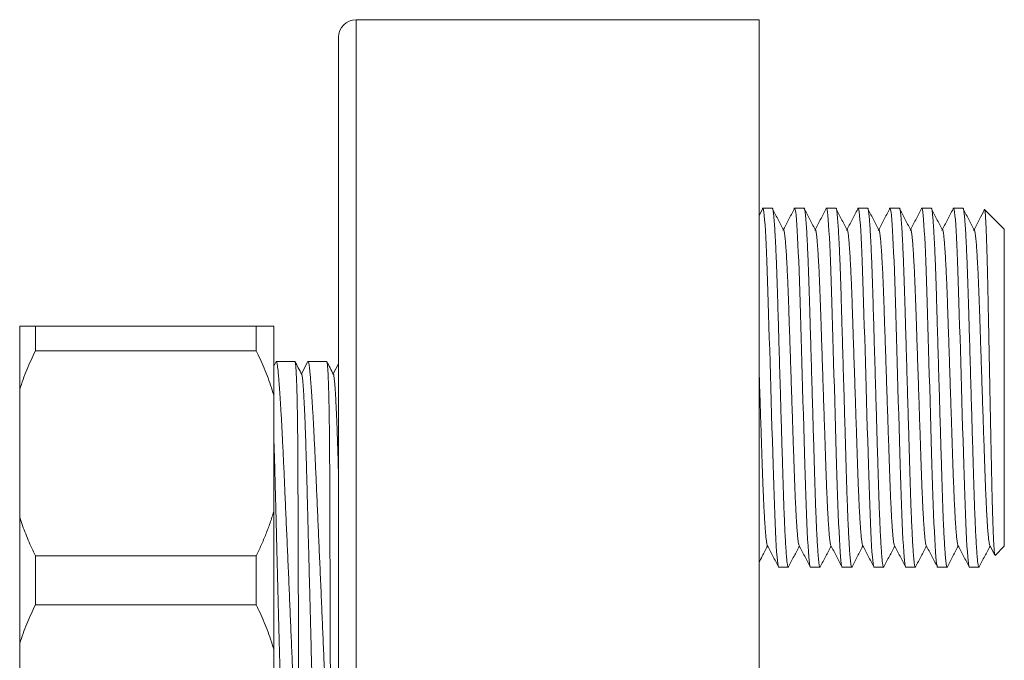
# Model space of a CAD drawing. Units: millimetres. Extents: x -220 to 521, y -243 to 472.
# Drawn here: x -100 to -44, y 153 to 190 of the extents above; entities that cross this region are included whole.
import ezdxf

# ---------------------------------------------------------------- set-up
doc = ezdxf.new("R2010")
doc.units = ezdxf.units.MM

msp = doc.modelspace()

# ---------------------------------------------------------------- linework, layer by layer
at = {"color": 7, "linetype": 'Continuous', "lineweight": 18}
for p, q in [((-57.868, 189.748), (-80.868, 189.748)), ((-80.868, 189.748), (-80.868, 157.748)), ((-57.868, 189.748), (-57.868, 157.748)), ((-81.868, 188.748), (-81.868, 157.748)), ((-57.678, 178.942), (-57.868, 178.579)), ((-57.11, 178.998), (-57.65, 178.998)), ((-55.296, 178.998), (-55.836, 178.998)), ((-53.482, 178.998), (-54.022, 178.998)), ((-51.668, 178.998), (-52.208, 178.998)), ((-49.854, 178.998), (-50.394, 178.998)), ((-48.04, 178.998), (-48.58, 178.998)), ((-46.226, 178.998), (-46.766, 178.998)), ((-43.868, 177.798), (-44.991, 178.921)), ((-43.868, 159.698), (-43.868, 177.798)), ((-100.068, 168.647), (-100.068, 172.248)), ((-99.168, 170.855), (-99.168, 172.248)), ((-99.168, 172.248), (-86.568, 172.248)), ((-86.568, 170.855), (-86.568, 172.248)), ((-85.568, 168.324), (-85.568, 172.248)), ((-86.568, 170.855), (-99.168, 170.855)), ((-85.43, 170.235), (-85.568, 169.97)), ((-84.364, 170.248), (-85.417, 170.248)), ((-83.616, 170.235), (-83.984, 169.528)), ((-82.55, 170.248), (-83.603, 170.248)), ((-81.868, 170.108), (-82.17, 169.528)), ((-100.068, 161.348), (-100.068, 168.647)), ((-85.568, 161.672), (-85.568, 168.324)), ((-100.068, 154.147), (-100.068, 161.348)), ((-85.568, 153.824), (-85.568, 161.672)), ((-44.697, 159.736), (-44.406, 159.177)), ((-44.394, 159.172), (-43.868, 159.698)), ((-99.168, 156.355), (-99.168, 159.14)), ((-99.168, 159.14), (-86.568, 159.14)), ((-86.568, 156.355), (-86.568, 159.14)), ((-56.743, 158.498), (-56.203, 158.498)), ((-54.929, 158.498), (-54.389, 158.498)), ((-53.115, 158.498), (-52.575, 158.498)), ((-51.301, 158.498), (-50.761, 158.498)), ((-49.487, 158.498), (-48.947, 158.498)), ((-47.673, 158.498), (-47.133, 158.498)), ((-45.859, 158.498), (-45.319, 158.498)), ((-81.868, 157.748), (-81.868, 126.748)), ((-80.868, 157.748), (-80.868, 125.748)), ((-57.868, 157.748), (-57.868, 125.748)), ((-86.568, 156.355), (-99.168, 156.355)), ((-100.068, 146.848), (-100.068, 154.147)), ((-85.568, 147.172), (-85.568, 153.824))]:
    msp.add_line(p, q, dxfattribs=at)
at = {"color": 7, "linetype": 'Continuous', "lineweight": 18, "flags": 128}
for points in [[(-57.678, 178.936), (-57.668, 178.975), (-57.65, 178.998), (-57.631, 178.972), (-57.611, 178.894), (-57.59, 178.761), (-57.569, 178.573), (-57.547, 178.329), (-57.525, 178.031), (-57.503, 177.7), (-57.482, 177.325), (-57.461, 176.908), (-57.44, 176.453), (-57.419, 175.962), (-57.398, 175.41), (-57.378, 174.829), (-57.358, 174.225), (-57.34, 173.603), (-57.32, 172.949), (-57.3, 172.263), (-57.28, 171.591), (-57.26, 170.899), (-57.239, 170.191), (-57.218, 169.472), (-57.196, 168.748), (-57.174, 167.98), (-57.151, 167.218), (-57.129, 166.47), (-57.108, 165.739), (-57.087, 165.033), (-57.067, 164.356), (-57.049, 163.748), (-57.031, 163.165), (-57.013, 162.599), (-56.994, 162.053), (-56.974, 161.533), (-56.952, 161.014), (-56.93, 160.535), (-56.907, 160.099), (-56.884, 159.711), (-56.862, 159.374), (-56.839, 159.091), (-56.819, 158.875), (-56.799, 158.708), (-56.779, 158.59), (-56.761, 158.52), (-56.743, 158.498), (-56.743, 158.498)], [(-55.864, 178.936), (-55.854, 178.975), (-55.836, 178.998), (-55.817, 178.972), (-55.797, 178.894), (-55.776, 178.761), (-55.755, 178.573), (-55.733, 178.329), (-55.711, 178.031), (-55.689, 177.7), (-55.668, 177.325), (-55.647, 176.908), (-55.626, 176.453), (-55.605, 175.962), (-55.584, 175.41), (-55.564, 174.829), (-55.544, 174.225), (-55.526, 173.603), (-55.506, 172.949), (-55.486, 172.263), (-55.466, 171.591), (-55.446, 170.899), (-55.425, 170.191), (-55.404, 169.472), (-55.382, 168.748), (-55.36, 167.98), (-55.337, 167.218), (-55.315, 166.47), (-55.294, 165.739), (-55.273, 165.033), (-55.253, 164.356), (-55.235, 163.748), (-55.217, 163.165), (-55.199, 162.599), (-55.18, 162.053), (-55.16, 161.533), (-55.138, 161.014), (-55.116, 160.535), (-55.093, 160.099), (-55.07, 159.711), (-55.048, 159.374), (-55.025, 159.091), (-55.005, 158.875), (-54.985, 158.708), (-54.965, 158.59), (-54.947, 158.52), (-54.929, 158.498), (-54.929, 158.498)], [(-54.05, 178.936), (-54.04, 178.975), (-54.022, 178.998), (-54.003, 178.972), (-53.983, 178.894), (-53.962, 178.761), (-53.941, 178.573), (-53.919, 178.329), (-53.897, 178.031), (-53.875, 177.7), (-53.854, 177.325), (-53.833, 176.908), (-53.812, 176.453), (-53.791, 175.962), (-53.77, 175.41), (-53.75, 174.829), (-53.73, 174.225), (-53.712, 173.603), (-53.692, 172.949), (-53.672, 172.263), (-53.652, 171.591), (-53.632, 170.899), (-53.611, 170.191), (-53.59, 169.472), (-53.568, 168.748), (-53.546, 167.98), (-53.523, 167.218), (-53.501, 166.47), (-53.48, 165.739), (-53.459, 165.033), (-53.439, 164.356), (-53.421, 163.748), (-53.403, 163.165), (-53.385, 162.599), (-53.366, 162.053), (-53.346, 161.533), (-53.324, 161.014), (-53.302, 160.535), (-53.279, 160.099), (-53.256, 159.711), (-53.234, 159.374), (-53.211, 159.091), (-53.191, 158.875), (-53.171, 158.708), (-53.151, 158.59), (-53.133, 158.52), (-53.115, 158.498), (-53.115, 158.498)], [(-52.236, 178.936), (-52.226, 178.975), (-52.208, 178.998), (-52.189, 178.972), (-52.169, 178.894), (-52.148, 178.761), (-52.127, 178.573), (-52.105, 178.329), (-52.083, 178.031), (-52.061, 177.7), (-52.04, 177.325), (-52.019, 176.908), (-51.998, 176.453), (-51.977, 175.962), (-51.956, 175.41), (-51.936, 174.829), (-51.916, 174.225), (-51.898, 173.603), (-51.878, 172.949), (-51.858, 172.263), (-51.838, 171.591), (-51.818, 170.899), (-51.797, 170.191), (-51.776, 169.472), (-51.754, 168.748), (-51.732, 167.98), (-51.709, 167.218), (-51.687, 166.47), (-51.666, 165.739), (-51.645, 165.033), (-51.625, 164.356), (-51.607, 163.748), (-51.589, 163.165), (-51.571, 162.599), (-51.552, 162.053), (-51.532, 161.533), (-51.51, 161.014), (-51.488, 160.535), (-51.465, 160.099), (-51.442, 159.711), (-51.42, 159.374), (-51.397, 159.091), (-51.377, 158.875), (-51.357, 158.708), (-51.337, 158.59), (-51.319, 158.52), (-51.301, 158.498), (-51.301, 158.498)], [(-50.422, 178.936), (-50.412, 178.975), (-50.394, 178.998), (-50.375, 178.972), (-50.355, 178.894), (-50.334, 178.761), (-50.313, 178.573), (-50.291, 178.329), (-50.269, 178.031), (-50.247, 177.7), (-50.226, 177.325), (-50.205, 176.908), (-50.184, 176.453), (-50.163, 175.962), (-50.142, 175.41), (-50.122, 174.829), (-50.102, 174.225), (-50.084, 173.603), (-50.064, 172.949), (-50.044, 172.263), (-50.024, 171.591), (-50.004, 170.899), (-49.983, 170.191), (-49.962, 169.472), (-49.94, 168.748), (-49.918, 167.98), (-49.895, 167.218), (-49.873, 166.47), (-49.852, 165.739), (-49.831, 165.033), (-49.811, 164.356), (-49.793, 163.748), (-49.775, 163.165), (-49.757, 162.599), (-49.738, 162.053), (-49.718, 161.533), (-49.696, 161.014), (-49.674, 160.535), (-49.651, 160.099), (-49.628, 159.711), (-49.606, 159.374), (-49.583, 159.091), (-49.563, 158.875), (-49.543, 158.708), (-49.523, 158.59), (-49.505, 158.52), (-49.487, 158.498), (-49.487, 158.498)], [(-48.608, 178.936), (-48.598, 178.975), (-48.58, 178.998), (-48.561, 178.972), (-48.541, 178.894), (-48.52, 178.761), (-48.499, 178.573), (-48.477, 178.329), (-48.455, 178.031), (-48.433, 177.7), (-48.412, 177.325), (-48.391, 176.908), (-48.37, 176.453), (-48.349, 175.962), (-48.328, 175.41), (-48.308, 174.829), (-48.288, 174.225), (-48.27, 173.603), (-48.25, 172.949), (-48.23, 172.263), (-48.21, 171.591), (-48.19, 170.899), (-48.169, 170.191), (-48.148, 169.472), (-48.126, 168.748), (-48.104, 167.98), (-48.081, 167.218), (-48.059, 166.47), (-48.038, 165.739), (-48.017, 165.033), (-47.997, 164.356), (-47.979, 163.748), (-47.961, 163.165), (-47.943, 162.599), (-47.924, 162.053), (-47.904, 161.533), (-47.882, 161.014), (-47.86, 160.535), (-47.837, 160.099), (-47.814, 159.711), (-47.792, 159.374), (-47.769, 159.091), (-47.749, 158.875), (-47.729, 158.708), (-47.709, 158.59), (-47.691, 158.52), (-47.673, 158.498), (-47.673, 158.498)], [(-46.794, 178.936), (-46.784, 178.975), (-46.766, 178.998), (-46.747, 178.972), (-46.727, 178.894), (-46.706, 178.761), (-46.685, 178.573), (-46.663, 178.329), (-46.641, 178.031), (-46.619, 177.7), (-46.598, 177.325), (-46.577, 176.908), (-46.556, 176.453), (-46.535, 175.962), (-46.514, 175.41), (-46.494, 174.829), (-46.474, 174.225), (-46.456, 173.603), (-46.436, 172.949), (-46.416, 172.263), (-46.396, 171.591), (-46.376, 170.899), (-46.355, 170.191), (-46.334, 169.472), (-46.312, 168.748), (-46.29, 167.98), (-46.267, 167.218), (-46.245, 166.47), (-46.224, 165.739), (-46.203, 165.033), (-46.183, 164.356), (-46.165, 163.748), (-46.147, 163.165), (-46.129, 162.599), (-46.11, 162.053), (-46.09, 161.533), (-46.068, 161.014), (-46.046, 160.535), (-46.023, 160.099), (-46, 159.711), (-45.978, 159.374), (-45.955, 159.091), (-45.935, 158.875), (-45.915, 158.708), (-45.895, 158.59), (-45.877, 158.52), (-45.859, 158.498), (-45.859, 158.498)]]:
    msp.add_lwpolyline(points, dxfattribs=at)
at = {"color": 7, "linetype": 'Continuous', "lineweight": 18}
msp.add_arc((-80.868, 188.748), 1, 90, 180, dxfattribs=at)
for points, knots in [([(-56.482, 177.769), (-56.588, 177.973), (-56.801, 178.38), (-57.013, 178.787), (-57.12, 178.991)], [0, 0, 0, 0, 0.499994, 1, 1, 1, 1]), ([(-56.189, 158.515), (-56.194, 158.507), (-56.204, 158.488), (-56.221, 158.516), (-56.241, 158.593), (-56.262, 158.726), (-56.283, 158.914), (-56.306, 159.158), (-56.328, 159.451), (-56.349, 159.788), (-56.371, 160.163), (-56.392, 160.58), (-56.413, 161.036), (-56.434, 161.535), (-56.455, 162.077), (-56.475, 162.658), (-56.494, 163.263), (-56.513, 163.891), (-56.532, 164.546), (-56.552, 165.219), (-56.572, 165.904), (-56.593, 166.597), (-56.614, 167.305), (-56.635, 168.024), (-56.657, 168.762), (-56.679, 169.516), (-56.701, 170.277), (-56.723, 171.026), (-56.745, 171.756), (-56.766, 172.462), (-56.785, 173.127), (-56.804, 173.75), (-56.821, 174.337), (-56.84, 174.904), (-56.859, 175.45), (-56.879, 175.981), (-56.901, 176.49), (-56.923, 176.969), (-56.946, 177.405), (-56.968, 177.793), (-56.991, 178.13), (-57.013, 178.408), (-57.034, 178.628), (-57.054, 178.796), (-57.073, 178.913), (-57.092, 178.985), (-57.104, 178.993), (-57.11, 178.998)], [0, 0, 0, 0, 0.015853, 0.037979, 0.060471, 0.083279, 0.106348, 0.12962, 0.153031, 0.175176, 0.197332, 0.219444, 0.241459, 0.263321, 0.286286, 0.308965, 0.331306, 0.353336, 0.375624, 0.398258, 0.419869, 0.441693, 0.463679, 0.485775, 0.507927, 0.531419, 0.554845, 0.578141, 0.601243, 0.624092, 0.646632, 0.667556, 0.68835, 0.709463, 0.730872, 0.752532, 0.775724, 0.799084, 0.822546, 0.846047, 0.869519, 0.892897, 0.914796, 0.936503, 0.957969, 0.979148, 1, 1, 1, 1]), ([(-55.864, 178.942), (-55.97, 178.739), (-56.183, 178.332), (-56.395, 177.925), (-56.502, 177.722)], [0, 0, 0, 0, 0.500008, 1, 1, 1, 1]), ([(-54.668, 177.769), (-54.774, 177.973), (-54.987, 178.38), (-55.199, 178.787), (-55.306, 178.991)], [0, 0, 0, 0, 0.499994, 1, 1, 1, 1]), ([(-54.375, 158.515), (-54.38, 158.507), (-54.39, 158.488), (-54.407, 158.516), (-54.427, 158.593), (-54.448, 158.726), (-54.469, 158.914), (-54.492, 159.158), (-54.514, 159.451), (-54.535, 159.788), (-54.557, 160.163), (-54.578, 160.58), (-54.599, 161.036), (-54.62, 161.535), (-54.641, 162.077), (-54.661, 162.658), (-54.68, 163.263), (-54.699, 163.891), (-54.718, 164.546), (-54.738, 165.219), (-54.758, 165.904), (-54.779, 166.597), (-54.8, 167.305), (-54.821, 168.024), (-54.843, 168.762), (-54.865, 169.516), (-54.887, 170.277), (-54.909, 171.026), (-54.931, 171.756), (-54.952, 172.462), (-54.971, 173.127), (-54.99, 173.75), (-55.007, 174.337), (-55.026, 174.904), (-55.045, 175.45), (-55.065, 175.981), (-55.087, 176.49), (-55.109, 176.969), (-55.132, 177.405), (-55.154, 177.793), (-55.177, 178.13), (-55.199, 178.408), (-55.22, 178.628), (-55.24, 178.796), (-55.259, 178.913), (-55.278, 178.985), (-55.29, 178.993), (-55.296, 178.998)], [0, 0, 0, 0, 0.015853, 0.037979, 0.060471, 0.083279, 0.106348, 0.12962, 0.153031, 0.175176, 0.197332, 0.219444, 0.241459, 0.263321, 0.286286, 0.308965, 0.331306, 0.353336, 0.375624, 0.398258, 0.419869, 0.441693, 0.463679, 0.485775, 0.507927, 0.531419, 0.554845, 0.578141, 0.601243, 0.624092, 0.646632, 0.667556, 0.68835, 0.709463, 0.730872, 0.752532, 0.775724, 0.799084, 0.822546, 0.846047, 0.869519, 0.892897, 0.914796, 0.936503, 0.957969, 0.979148, 1, 1, 1, 1]), ([(-54.05, 178.942), (-54.156, 178.739), (-54.369, 178.332), (-54.581, 177.925), (-54.688, 177.722)], [0, 0, 0, 0, 0.500008, 1, 1, 1, 1]), ([(-52.854, 177.769), (-52.96, 177.973), (-53.173, 178.38), (-53.385, 178.787), (-53.492, 178.991)], [0, 0, 0, 0, 0.499994, 1, 1, 1, 1]), ([(-52.561, 158.515), (-52.566, 158.507), (-52.576, 158.488), (-52.593, 158.516), (-52.613, 158.593), (-52.634, 158.726), (-52.655, 158.914), (-52.678, 159.158), (-52.7, 159.451), (-52.721, 159.788), (-52.743, 160.163), (-52.764, 160.58), (-52.785, 161.036), (-52.806, 161.535), (-52.827, 162.077), (-52.847, 162.658), (-52.866, 163.263), (-52.885, 163.891), (-52.904, 164.546), (-52.924, 165.219), (-52.944, 165.904), (-52.965, 166.597), (-52.986, 167.305), (-53.007, 168.024), (-53.029, 168.762), (-53.051, 169.516), (-53.073, 170.277), (-53.095, 171.026), (-53.117, 171.756), (-53.138, 172.462), (-53.157, 173.127), (-53.176, 173.75), (-53.193, 174.337), (-53.212, 174.904), (-53.231, 175.45), (-53.251, 175.981), (-53.273, 176.49), (-53.295, 176.969), (-53.318, 177.405), (-53.34, 177.793), (-53.363, 178.13), (-53.385, 178.408), (-53.406, 178.628), (-53.426, 178.796), (-53.445, 178.913), (-53.464, 178.985), (-53.476, 178.993), (-53.482, 178.998)], [0, 0, 0, 0, 0.015853, 0.037979, 0.060471, 0.083279, 0.106348, 0.12962, 0.153031, 0.175176, 0.197332, 0.219444, 0.241459, 0.263321, 0.286286, 0.308965, 0.331306, 0.353336, 0.375624, 0.398258, 0.419869, 0.441693, 0.463679, 0.485775, 0.507927, 0.531419, 0.554845, 0.578141, 0.601243, 0.624092, 0.646632, 0.667556, 0.68835, 0.709463, 0.730872, 0.752532, 0.775724, 0.799084, 0.822546, 0.846047, 0.869519, 0.892897, 0.914796, 0.936503, 0.957969, 0.979148, 1, 1, 1, 1]), ([(-52.236, 178.942), (-52.342, 178.739), (-52.555, 178.332), (-52.767, 177.925), (-52.874, 177.722)], [0, 0, 0, 0, 0.500008, 1, 1, 1, 1]), ([(-51.04, 177.769), (-51.146, 177.973), (-51.359, 178.38), (-51.571, 178.787), (-51.678, 178.991)], [0, 0, 0, 0, 0.499994, 1, 1, 1, 1]), ([(-50.747, 158.515), (-50.752, 158.507), (-50.762, 158.488), (-50.779, 158.516), (-50.799, 158.593), (-50.82, 158.726), (-50.841, 158.914), (-50.864, 159.158), (-50.886, 159.451), (-50.907, 159.788), (-50.929, 160.163), (-50.95, 160.58), (-50.971, 161.036), (-50.992, 161.535), (-51.013, 162.077), (-51.033, 162.658), (-51.052, 163.263), (-51.071, 163.891), (-51.09, 164.546), (-51.11, 165.219), (-51.13, 165.904), (-51.151, 166.597), (-51.172, 167.305), (-51.193, 168.024), (-51.215, 168.762), (-51.237, 169.516), (-51.259, 170.277), (-51.281, 171.026), (-51.303, 171.756), (-51.324, 172.462), (-51.343, 173.127), (-51.362, 173.75), (-51.379, 174.337), (-51.398, 174.904), (-51.417, 175.45), (-51.437, 175.981), (-51.459, 176.49), (-51.481, 176.969), (-51.504, 177.405), (-51.526, 177.793), (-51.549, 178.13), (-51.571, 178.408), (-51.592, 178.628), (-51.612, 178.796), (-51.631, 178.913), (-51.65, 178.985), (-51.662, 178.993), (-51.668, 178.998)], [0, 0, 0, 0, 0.015853, 0.037979, 0.060471, 0.083279, 0.106348, 0.12962, 0.153031, 0.175176, 0.197332, 0.219444, 0.241459, 0.263321, 0.286286, 0.308965, 0.331306, 0.353336, 0.375624, 0.398258, 0.419869, 0.441693, 0.463679, 0.485775, 0.507927, 0.531419, 0.554845, 0.578141, 0.601243, 0.624092, 0.646632, 0.667556, 0.68835, 0.709463, 0.730872, 0.752532, 0.775724, 0.799084, 0.822546, 0.846047, 0.869519, 0.892897, 0.914796, 0.936503, 0.957969, 0.979148, 1, 1, 1, 1]), ([(-50.422, 178.942), (-50.528, 178.739), (-50.741, 178.332), (-50.953, 177.925), (-51.06, 177.722)], [0, 0, 0, 0, 0.500008, 1, 1, 1, 1]), ([(-49.226, 177.769), (-49.332, 177.973), (-49.545, 178.38), (-49.757, 178.787), (-49.864, 178.991)], [0, 0, 0, 0, 0.499994, 1, 1, 1, 1]), ([(-48.933, 158.515), (-48.938, 158.507), (-48.948, 158.488), (-48.965, 158.516), (-48.985, 158.593), (-49.006, 158.726), (-49.027, 158.914), (-49.05, 159.158), (-49.072, 159.451), (-49.093, 159.788), (-49.115, 160.163), (-49.136, 160.58), (-49.157, 161.036), (-49.178, 161.535), (-49.199, 162.077), (-49.219, 162.658), (-49.238, 163.263), (-49.257, 163.891), (-49.276, 164.546), (-49.296, 165.219), (-49.316, 165.904), (-49.337, 166.597), (-49.358, 167.305), (-49.379, 168.024), (-49.401, 168.762), (-49.423, 169.516), (-49.445, 170.277), (-49.467, 171.026), (-49.489, 171.756), (-49.51, 172.462), (-49.529, 173.127), (-49.548, 173.75), (-49.565, 174.337), (-49.584, 174.904), (-49.603, 175.45), (-49.623, 175.981), (-49.645, 176.49), (-49.667, 176.969), (-49.69, 177.405), (-49.712, 177.793), (-49.735, 178.13), (-49.757, 178.408), (-49.778, 178.628), (-49.798, 178.796), (-49.817, 178.913), (-49.836, 178.985), (-49.848, 178.993), (-49.854, 178.998)], [0, 0, 0, 0, 0.015853, 0.037979, 0.060471, 0.083279, 0.106348, 0.12962, 0.153031, 0.175176, 0.197332, 0.219444, 0.241459, 0.263321, 0.286286, 0.308965, 0.331306, 0.353336, 0.375624, 0.398258, 0.419869, 0.441693, 0.463679, 0.485775, 0.507927, 0.531419, 0.554845, 0.578141, 0.601243, 0.624092, 0.646632, 0.667556, 0.68835, 0.709463, 0.730872, 0.752532, 0.775724, 0.799084, 0.822546, 0.846047, 0.869519, 0.892897, 0.914796, 0.936503, 0.957969, 0.979148, 1, 1, 1, 1]), ([(-48.608, 178.942), (-48.714, 178.739), (-48.927, 178.332), (-49.139, 177.925), (-49.246, 177.722)], [0, 0, 0, 0, 0.500008, 1, 1, 1, 1]), ([(-47.412, 177.769), (-47.518, 177.973), (-47.731, 178.38), (-47.943, 178.787), (-48.05, 178.991)], [0, 0, 0, 0, 0.499994, 1, 1, 1, 1]), ([(-47.119, 158.515), (-47.124, 158.507), (-47.134, 158.488), (-47.151, 158.516), (-47.171, 158.593), (-47.192, 158.726), (-47.213, 158.914), (-47.236, 159.158), (-47.258, 159.451), (-47.279, 159.788), (-47.301, 160.163), (-47.322, 160.58), (-47.343, 161.036), (-47.364, 161.535), (-47.385, 162.077), (-47.405, 162.658), (-47.424, 163.263), (-47.443, 163.891), (-47.462, 164.546), (-47.482, 165.219), (-47.502, 165.904), (-47.523, 166.597), (-47.544, 167.305), (-47.565, 168.024), (-47.587, 168.762), (-47.609, 169.516), (-47.631, 170.277), (-47.653, 171.026), (-47.675, 171.756), (-47.696, 172.462), (-47.715, 173.127), (-47.734, 173.75), (-47.751, 174.337), (-47.77, 174.904), (-47.789, 175.45), (-47.809, 175.981), (-47.831, 176.49), (-47.853, 176.969), (-47.876, 177.405), (-47.898, 177.793), (-47.921, 178.13), (-47.943, 178.408), (-47.964, 178.628), (-47.984, 178.796), (-48.003, 178.913), (-48.022, 178.985), (-48.034, 178.993), (-48.04, 178.998)], [0, 0, 0, 0, 0.015853, 0.037979, 0.060471, 0.083279, 0.106348, 0.12962, 0.153031, 0.175176, 0.197332, 0.219444, 0.241459, 0.263321, 0.286286, 0.308965, 0.331306, 0.353336, 0.375624, 0.398258, 0.419869, 0.441693, 0.463679, 0.485775, 0.507927, 0.531419, 0.554845, 0.578141, 0.601243, 0.624092, 0.646632, 0.667556, 0.68835, 0.709463, 0.730872, 0.752532, 0.775724, 0.799084, 0.822546, 0.846047, 0.869519, 0.892897, 0.914796, 0.936503, 0.957969, 0.979148, 1, 1, 1, 1]), ([(-46.794, 178.942), (-46.9, 178.739), (-47.113, 178.332), (-47.325, 177.925), (-47.432, 177.722)], [0, 0, 0, 0, 0.500008, 1, 1, 1, 1]), ([(-45.598, 177.769), (-45.704, 177.973), (-45.917, 178.38), (-46.129, 178.787), (-46.236, 178.991)], [0, 0, 0, 0, 0.499994, 1, 1, 1, 1]), ([(-45.305, 158.515), (-45.31, 158.507), (-45.32, 158.488), (-45.337, 158.516), (-45.357, 158.593), (-45.378, 158.726), (-45.399, 158.914), (-45.422, 159.158), (-45.444, 159.451), (-45.465, 159.788), (-45.487, 160.163), (-45.508, 160.58), (-45.529, 161.036), (-45.55, 161.535), (-45.571, 162.077), (-45.591, 162.658), (-45.61, 163.263), (-45.629, 163.891), (-45.648, 164.546), (-45.668, 165.219), (-45.688, 165.904), (-45.709, 166.597), (-45.73, 167.305), (-45.751, 168.024), (-45.773, 168.762), (-45.795, 169.516), (-45.817, 170.277), (-45.839, 171.026), (-45.861, 171.756), (-45.882, 172.462), (-45.901, 173.127), (-45.92, 173.75), (-45.937, 174.337), (-45.956, 174.904), (-45.975, 175.45), (-45.995, 175.981), (-46.017, 176.49), (-46.039, 176.969), (-46.062, 177.405), (-46.084, 177.793), (-46.107, 178.13), (-46.129, 178.408), (-46.15, 178.628), (-46.17, 178.796), (-46.189, 178.913), (-46.208, 178.985), (-46.22, 178.993), (-46.226, 178.998)], [0, 0, 0, 0, 0.015853, 0.037979, 0.060471, 0.083279, 0.106348, 0.12962, 0.153031, 0.175176, 0.197332, 0.219444, 0.241459, 0.263321, 0.286286, 0.308965, 0.331306, 0.353336, 0.375624, 0.398258, 0.419869, 0.441693, 0.463679, 0.485775, 0.507927, 0.531419, 0.554845, 0.578141, 0.601243, 0.624092, 0.646632, 0.667556, 0.68835, 0.709463, 0.730872, 0.752532, 0.775724, 0.799084, 0.822546, 0.846047, 0.869519, 0.892897, 0.914796, 0.936503, 0.957969, 0.979148, 1, 1, 1, 1]), ([(-45.011, 178.884), (-45.107, 178.7), (-45.309, 178.312), (-45.511, 177.925), (-45.618, 177.722)], [0, 0, 0, 0, 0.474777, 1, 1, 1, 1]), ([(-44.404, 159.178), (-44.405, 159.178), (-44.409, 159.182), (-44.417, 159.216), (-44.427, 159.283), (-44.437, 159.383), (-44.448, 159.514), (-44.459, 159.672), (-44.47, 159.856), (-44.481, 160.068), (-44.492, 160.31), (-44.503, 160.585), (-44.515, 160.886), (-44.526, 161.209), (-44.537, 161.549), (-44.547, 161.912), (-44.558, 162.302), (-44.568, 162.721), (-44.579, 163.159), (-44.589, 163.609), (-44.598, 164.067), (-44.608, 164.539), (-44.618, 165.032), (-44.628, 165.546), (-44.639, 166.073), (-44.65, 166.603), (-44.661, 167.134), (-44.672, 167.671), (-44.683, 168.22), (-44.694, 168.782), (-44.705, 169.344), (-44.716, 169.897), (-44.727, 170.439), (-44.738, 170.977), (-44.749, 171.517), (-44.759, 172.058), (-44.77, 172.588), (-44.78, 173.099), (-44.79, 173.588), (-44.799, 174.063), (-44.809, 174.53), (-44.819, 174.988), (-44.83, 175.427), (-44.841, 175.841), (-44.851, 176.229), (-44.862, 176.595), (-44.873, 176.942), (-44.884, 177.269), (-44.896, 177.57), (-44.907, 177.84), (-44.918, 178.078), (-44.929, 178.288), (-44.939, 178.472), (-44.95, 178.628), (-44.96, 178.744), (-44.969, 178.825), (-44.978, 178.879), (-44.985, 178.913), (-44.993, 178.926), (-45.001, 178.918), (-45.007, 178.904), (-45.01, 178.885), (-45.01, 178.883)], [0, 0, 0, 0, 0.003902, 0.020469, 0.037086, 0.054473, 0.071917, 0.088787, 0.105708, 0.122577, 0.139498, 0.157228, 0.175017, 0.191933, 0.2089, 0.225815, 0.242782, 0.260564, 0.278407, 0.295322, 0.312289, 0.329204, 0.346169, 0.363928, 0.381745, 0.398918, 0.416142, 0.433314, 0.450539, 0.468581, 0.486685, 0.503947, 0.521263, 0.538526, 0.555841, 0.573989, 0.592198, 0.60946, 0.626776, 0.644039, 0.661352, 0.679483, 0.697673, 0.715149, 0.732677, 0.750311, 0.76768, 0.786037, 0.804454, 0.822064, 0.839728, 0.857502, 0.875003, 0.893515, 0.912091, 0.926394, 0.940727, 0.95503, 0.969363, 0.983666, 0.997997, 1, 1, 1, 1]), ([(-55.581, 159.74), (-55.582, 159.741), (-55.59, 159.749), (-55.604, 159.808), (-55.625, 159.922), (-55.647, 160.088), (-55.669, 160.303), (-55.691, 160.561), (-55.712, 160.857), (-55.734, 161.188), (-55.755, 161.555), (-55.776, 161.956), (-55.797, 162.396), (-55.818, 162.874), (-55.838, 163.385), (-55.857, 163.917), (-55.876, 164.471), (-55.895, 165.048), (-55.915, 165.64), (-55.935, 166.244), (-55.956, 166.854), (-55.977, 167.477), (-55.998, 168.11), (-56.02, 168.761), (-56.042, 169.424), (-56.064, 170.095), (-56.086, 170.754), (-56.108, 171.397), (-56.129, 172.019), (-56.148, 172.604), (-56.167, 173.153), (-56.184, 173.67), (-56.203, 174.169), (-56.222, 174.65), (-56.242, 175.117), (-56.264, 175.565), (-56.286, 175.988), (-56.309, 176.372), (-56.331, 176.713), (-56.354, 177.01), (-56.376, 177.254), (-56.397, 177.449), (-56.417, 177.596), (-56.436, 177.7), (-56.455, 177.76), (-56.47, 177.781), (-56.479, 177.769), (-56.482, 177.764)], [0, 0, 0, 0, 0.004309, 0.027328, 0.05067, 0.07428, 0.098097, 0.122057, 0.144721, 0.167396, 0.190027, 0.212557, 0.234932, 0.258435, 0.281645, 0.304509, 0.327055, 0.349865, 0.373029, 0.395146, 0.417481, 0.439983, 0.462597, 0.485268, 0.509311, 0.533286, 0.557128, 0.580771, 0.604155, 0.627223, 0.648638, 0.669918, 0.691526, 0.713436, 0.735604, 0.759339, 0.783246, 0.807259, 0.83131, 0.855332, 0.879258, 0.90167, 0.923886, 0.945855, 0.967531, 0.98887, 1, 1, 1, 1]), ([(-53.767, 159.74), (-53.768, 159.741), (-53.776, 159.749), (-53.79, 159.808), (-53.811, 159.922), (-53.833, 160.088), (-53.855, 160.303), (-53.877, 160.561), (-53.898, 160.857), (-53.92, 161.188), (-53.941, 161.555), (-53.962, 161.956), (-53.983, 162.396), (-54.004, 162.874), (-54.024, 163.385), (-54.043, 163.917), (-54.062, 164.471), (-54.081, 165.048), (-54.101, 165.64), (-54.121, 166.244), (-54.142, 166.854), (-54.163, 167.477), (-54.184, 168.11), (-54.206, 168.761), (-54.228, 169.424), (-54.25, 170.095), (-54.272, 170.754), (-54.294, 171.397), (-54.315, 172.019), (-54.334, 172.604), (-54.353, 173.153), (-54.37, 173.67), (-54.389, 174.169), (-54.408, 174.65), (-54.428, 175.117), (-54.45, 175.565), (-54.472, 175.988), (-54.495, 176.372), (-54.517, 176.713), (-54.54, 177.01), (-54.562, 177.254), (-54.583, 177.449), (-54.603, 177.596), (-54.622, 177.7), (-54.641, 177.76), (-54.656, 177.781), (-54.665, 177.769), (-54.668, 177.764)], [0, 0, 0, 0, 0.004309, 0.027328, 0.05067, 0.07428, 0.098097, 0.122057, 0.144721, 0.167396, 0.190027, 0.212557, 0.234932, 0.258435, 0.281645, 0.304509, 0.327055, 0.349865, 0.373029, 0.395146, 0.417481, 0.439983, 0.462597, 0.485268, 0.509311, 0.533286, 0.557128, 0.580771, 0.604155, 0.627223, 0.648638, 0.669918, 0.691526, 0.713436, 0.735604, 0.759339, 0.783246, 0.807259, 0.83131, 0.855332, 0.879258, 0.90167, 0.923886, 0.945855, 0.967531, 0.98887, 1, 1, 1, 1]), ([(-51.953, 159.74), (-51.954, 159.741), (-51.962, 159.749), (-51.976, 159.808), (-51.997, 159.922), (-52.019, 160.088), (-52.041, 160.303), (-52.063, 160.561), (-52.084, 160.857), (-52.106, 161.188), (-52.127, 161.555), (-52.148, 161.956), (-52.169, 162.396), (-52.19, 162.874), (-52.21, 163.385), (-52.229, 163.917), (-52.248, 164.471), (-52.267, 165.048), (-52.287, 165.64), (-52.307, 166.244), (-52.328, 166.854), (-52.349, 167.477), (-52.37, 168.11), (-52.392, 168.761), (-52.414, 169.424), (-52.436, 170.095), (-52.458, 170.754), (-52.48, 171.397), (-52.501, 172.019), (-52.52, 172.604), (-52.539, 173.153), (-52.556, 173.67), (-52.575, 174.169), (-52.594, 174.65), (-52.614, 175.117), (-52.636, 175.565), (-52.658, 175.988), (-52.681, 176.372), (-52.703, 176.713), (-52.726, 177.01), (-52.748, 177.254), (-52.769, 177.449), (-52.789, 177.596), (-52.808, 177.7), (-52.827, 177.76), (-52.842, 177.781), (-52.851, 177.769), (-52.854, 177.764)], [0, 0, 0, 0, 0.004309, 0.027328, 0.05067, 0.07428, 0.098097, 0.122057, 0.144721, 0.167396, 0.190027, 0.212557, 0.234932, 0.258435, 0.281645, 0.304509, 0.327055, 0.349865, 0.373029, 0.395146, 0.417481, 0.439983, 0.462597, 0.485268, 0.509311, 0.533286, 0.557128, 0.580771, 0.604155, 0.627223, 0.648638, 0.669918, 0.691526, 0.713436, 0.735604, 0.759339, 0.783246, 0.807259, 0.83131, 0.855332, 0.879258, 0.90167, 0.923886, 0.945855, 0.967531, 0.98887, 1, 1, 1, 1]), ([(-50.139, 159.74), (-50.14, 159.741), (-50.148, 159.749), (-50.162, 159.808), (-50.183, 159.922), (-50.205, 160.088), (-50.227, 160.303), (-50.249, 160.561), (-50.27, 160.857), (-50.292, 161.188), (-50.313, 161.555), (-50.334, 161.956), (-50.355, 162.396), (-50.376, 162.874), (-50.396, 163.385), (-50.415, 163.917), (-50.434, 164.471), (-50.453, 165.048), (-50.473, 165.64), (-50.493, 166.244), (-50.514, 166.854), (-50.535, 167.477), (-50.556, 168.11), (-50.578, 168.761), (-50.6, 169.424), (-50.622, 170.095), (-50.644, 170.754), (-50.666, 171.397), (-50.687, 172.019), (-50.706, 172.604), (-50.725, 173.153), (-50.742, 173.67), (-50.761, 174.169), (-50.78, 174.65), (-50.8, 175.117), (-50.822, 175.565), (-50.844, 175.988), (-50.867, 176.372), (-50.889, 176.713), (-50.912, 177.01), (-50.934, 177.254), (-50.955, 177.449), (-50.975, 177.596), (-50.994, 177.7), (-51.013, 177.76), (-51.028, 177.781), (-51.037, 177.769), (-51.04, 177.764)], [0, 0, 0, 0, 0.004309, 0.027328, 0.05067, 0.07428, 0.098097, 0.122057, 0.144721, 0.167396, 0.190027, 0.212557, 0.234932, 0.258435, 0.281645, 0.304509, 0.327055, 0.349865, 0.373029, 0.395146, 0.417481, 0.439983, 0.462597, 0.485268, 0.509311, 0.533286, 0.557128, 0.580771, 0.604155, 0.627223, 0.648638, 0.669918, 0.691526, 0.713436, 0.735604, 0.759339, 0.783246, 0.807259, 0.83131, 0.855332, 0.879258, 0.90167, 0.923886, 0.945855, 0.967531, 0.98887, 1, 1, 1, 1]), ([(-48.325, 159.74), (-48.326, 159.741), (-48.334, 159.749), (-48.348, 159.808), (-48.369, 159.922), (-48.391, 160.088), (-48.413, 160.303), (-48.435, 160.561), (-48.456, 160.857), (-48.478, 161.188), (-48.499, 161.555), (-48.52, 161.956), (-48.541, 162.396), (-48.562, 162.874), (-48.582, 163.385), (-48.601, 163.917), (-48.62, 164.471), (-48.639, 165.048), (-48.659, 165.64), (-48.679, 166.244), (-48.7, 166.854), (-48.721, 167.477), (-48.742, 168.11), (-48.764, 168.761), (-48.786, 169.424), (-48.808, 170.095), (-48.83, 170.754), (-48.852, 171.397), (-48.873, 172.019), (-48.892, 172.604), (-48.911, 173.153), (-48.928, 173.67), (-48.947, 174.169), (-48.966, 174.65), (-48.986, 175.117), (-49.008, 175.565), (-49.03, 175.988), (-49.053, 176.372), (-49.075, 176.713), (-49.098, 177.01), (-49.12, 177.254), (-49.141, 177.449), (-49.161, 177.596), (-49.18, 177.7), (-49.199, 177.76), (-49.214, 177.781), (-49.223, 177.769), (-49.226, 177.764)], [0, 0, 0, 0, 0.004309, 0.027328, 0.05067, 0.07428, 0.098097, 0.122057, 0.144721, 0.167396, 0.190027, 0.212557, 0.234932, 0.258435, 0.281645, 0.304509, 0.327055, 0.349865, 0.373029, 0.395146, 0.417481, 0.439983, 0.462597, 0.485268, 0.509311, 0.533286, 0.557128, 0.580771, 0.604155, 0.627223, 0.648638, 0.669918, 0.691526, 0.713436, 0.735604, 0.759339, 0.783246, 0.807259, 0.83131, 0.855332, 0.879258, 0.90167, 0.923886, 0.945855, 0.967531, 0.98887, 1, 1, 1, 1]), ([(-46.511, 159.74), (-46.512, 159.741), (-46.52, 159.749), (-46.534, 159.808), (-46.555, 159.922), (-46.577, 160.088), (-46.599, 160.303), (-46.621, 160.561), (-46.642, 160.857), (-46.664, 161.188), (-46.685, 161.555), (-46.706, 161.956), (-46.727, 162.396), (-46.748, 162.874), (-46.768, 163.385), (-46.787, 163.917), (-46.806, 164.471), (-46.825, 165.048), (-46.845, 165.64), (-46.865, 166.244), (-46.886, 166.854), (-46.907, 167.477), (-46.928, 168.11), (-46.95, 168.761), (-46.972, 169.424), (-46.994, 170.095), (-47.016, 170.754), (-47.038, 171.397), (-47.059, 172.019), (-47.078, 172.604), (-47.097, 173.153), (-47.114, 173.67), (-47.133, 174.169), (-47.152, 174.65), (-47.172, 175.117), (-47.194, 175.565), (-47.216, 175.988), (-47.239, 176.372), (-47.261, 176.713), (-47.284, 177.01), (-47.306, 177.254), (-47.327, 177.449), (-47.347, 177.596), (-47.366, 177.7), (-47.385, 177.76), (-47.4, 177.781), (-47.409, 177.769), (-47.412, 177.764)], [0, 0, 0, 0, 0.004309, 0.027328, 0.05067, 0.07428, 0.098097, 0.122057, 0.144721, 0.167396, 0.190027, 0.212557, 0.234932, 0.258435, 0.281645, 0.304509, 0.327055, 0.349865, 0.373029, 0.395146, 0.417481, 0.439983, 0.462597, 0.485268, 0.509311, 0.533286, 0.557128, 0.580771, 0.604155, 0.627223, 0.648638, 0.669918, 0.691526, 0.713436, 0.735604, 0.759339, 0.783246, 0.807259, 0.83131, 0.855332, 0.879258, 0.90167, 0.923886, 0.945855, 0.967531, 0.98887, 1, 1, 1, 1]), ([(-44.697, 159.74), (-44.698, 159.741), (-44.706, 159.749), (-44.72, 159.808), (-44.741, 159.922), (-44.763, 160.088), (-44.785, 160.303), (-44.807, 160.561), (-44.828, 160.857), (-44.85, 161.188), (-44.871, 161.555), (-44.892, 161.956), (-44.913, 162.396), (-44.934, 162.874), (-44.954, 163.385), (-44.973, 163.917), (-44.992, 164.471), (-45.011, 165.048), (-45.031, 165.64), (-45.051, 166.244), (-45.072, 166.854), (-45.093, 167.477), (-45.114, 168.11), (-45.136, 168.761), (-45.158, 169.424), (-45.18, 170.095), (-45.202, 170.754), (-45.224, 171.397), (-45.245, 172.019), (-45.264, 172.604), (-45.283, 173.153), (-45.3, 173.67), (-45.319, 174.169), (-45.338, 174.65), (-45.358, 175.117), (-45.38, 175.565), (-45.402, 175.988), (-45.425, 176.372), (-45.447, 176.713), (-45.47, 177.01), (-45.492, 177.254), (-45.513, 177.449), (-45.533, 177.596), (-45.552, 177.7), (-45.571, 177.76), (-45.586, 177.781), (-45.595, 177.769), (-45.598, 177.764)], [0, 0, 0, 0, 0.004309, 0.027328, 0.05067, 0.07428, 0.098097, 0.122057, 0.144721, 0.167396, 0.190027, 0.212557, 0.234932, 0.258435, 0.281645, 0.304509, 0.327055, 0.349865, 0.373029, 0.395146, 0.417481, 0.439983, 0.462597, 0.485268, 0.509311, 0.533286, 0.557128, 0.580771, 0.604155, 0.627223, 0.648638, 0.669918, 0.691526, 0.713436, 0.735604, 0.759339, 0.783246, 0.807259, 0.83131, 0.855332, 0.879258, 0.90167, 0.923886, 0.945855, 0.967531, 0.98887, 1, 1, 1, 1]), ([(-100.068, 172.248), (-100.005, 172.248), (-99.879, 172.248), (-99.662, 172.248), (-99.427, 172.248), (-99.254, 172.248), (-99.168, 172.248)], [0, 0, 0, 0, 0.249317, 0.498936, 0.749356, 1, 1, 1, 1]), ([(-86.568, 172.248), (-86.47, 172.248), (-86.274, 172.248), (-86.01, 172.248), (-85.77, 172.248), (-85.635, 172.248), (-85.568, 172.248)], [0, 0, 0, 0, 0.249196, 0.498671, 0.749134, 1, 1, 1, 1]), ([(-99.168, 170.855), (-99.254, 170.675), (-99.426, 170.315), (-99.661, 169.766), (-99.879, 169.211), (-100.005, 168.835), (-100.068, 168.647)], [0, 0, 0, 0, 0.249406, 0.499022, 0.749366, 1, 1, 1, 1]), ([(-85.568, 168.324), (-85.625, 168.511), (-85.741, 168.884), (-85.944, 169.438), (-86.167, 169.988), (-86.377, 170.46), (-86.516, 170.747), (-86.568, 170.855)], [0, 0, 0, 0, 0.2165275, 0.4333349, 0.6508903, 0.8686572, 1, 1, 1, 1]), ([(-85.428, 170.234), (-85.424, 170.24), (-85.416, 170.255), (-85.401, 170.232), (-85.384, 170.17), (-85.365, 170.066), (-85.345, 169.92), (-85.324, 169.734), (-85.302, 169.51), (-85.28, 169.251), (-85.256, 168.952), (-85.231, 168.614), (-85.206, 168.235), (-85.18, 167.824), (-85.153, 167.384), (-85.127, 166.917), (-85.1, 166.415), (-85.072, 165.879), (-85.044, 165.311), (-85.016, 164.721), (-84.988, 164.114), (-84.961, 163.491), (-84.932, 162.843), (-84.902, 162.17), (-84.872, 161.476), (-84.841, 160.774), (-84.81, 160.068), (-84.779, 159.36), (-84.747, 158.638), (-84.715, 157.905), (-84.683, 157.163), (-84.652, 156.428), (-84.621, 155.703), (-84.59, 154.989), (-84.559, 154.276), (-84.529, 153.565), (-84.499, 152.859), (-84.47, 152.174), (-84.442, 151.511), (-84.415, 150.873), (-84.389, 150.248), (-84.361, 149.64), (-84.334, 149.051), (-84.306, 148.472), (-84.288, 148.108), (-84.278, 147.919)], [0, 0, 0, 0, 0.017718, 0.040704, 0.063674, 0.08731, 0.110966, 0.134602, 0.157572, 0.180559, 0.203529, 0.227165, 0.25082, 0.274456, 0.29744, 0.320441, 0.343425, 0.367076, 0.390746, 0.414397, 0.437392, 0.460404, 0.483399, 0.507061, 0.530743, 0.554406, 0.577404, 0.60042, 0.623418, 0.647084, 0.67077, 0.694436, 0.717441, 0.740465, 0.763471, 0.787145, 0.810838, 0.834512, 0.857513, 0.880532, 0.903533, 0.927202, 0.950891, 0.97456, 1, 1, 1, 1]), ([(-84.124, 147.919), (-84.126, 148.079), (-84.129, 148.397), (-84.134, 148.906), (-84.138, 149.439), (-84.142, 150), (-84.144, 150.585), (-84.146, 151.185), (-84.148, 151.796), (-84.15, 152.417), (-84.151, 153.056), (-84.153, 153.712), (-84.155, 154.384), (-84.157, 155.073), (-84.16, 155.777), (-84.162, 156.496), (-84.164, 157.223), (-84.166, 157.958), (-84.169, 158.697), (-84.171, 159.424), (-84.174, 160.138), (-84.176, 160.836), (-84.179, 161.53), (-84.181, 162.216), (-84.183, 162.894), (-84.186, 163.546), (-84.188, 164.173), (-84.191, 164.772), (-84.195, 165.354), (-84.199, 165.915), (-84.205, 166.454), (-84.212, 166.958), (-84.219, 167.427), (-84.227, 167.859), (-84.236, 168.264), (-84.246, 168.637), (-84.257, 168.976), (-84.269, 169.275), (-84.281, 169.533), (-84.293, 169.75), (-84.306, 169.932), (-84.32, 170.074), (-84.335, 170.176), (-84.349, 170.237), (-84.359, 170.244), (-84.364, 170.247)], [0, 0, 0, 0, 0.021914, 0.043843, 0.065757, 0.088227, 0.110713, 0.133184, 0.155098, 0.177026, 0.19894, 0.22141, 0.243897, 0.266367, 0.289734, 0.313119, 0.336486, 0.360532, 0.384597, 0.408643, 0.43201, 0.455396, 0.478763, 0.502809, 0.526874, 0.55092, 0.574288, 0.597673, 0.62104, 0.645086, 0.669152, 0.693198, 0.716562, 0.739944, 0.763307, 0.78735, 0.811411, 0.835454, 0.85882, 0.882205, 0.905571, 0.929616, 0.953681, 0.977726, 1, 1, 1, 1]), ([(-83.972, 169.506), (-84.036, 169.628), (-84.162, 169.87), (-84.29, 170.116), (-84.353, 170.237)], [0, 0, 0, 0, 0.506186, 1, 1, 1, 1]), ([(-83.614, 170.234), (-83.61, 170.24), (-83.602, 170.255), (-83.587, 170.232), (-83.57, 170.17), (-83.551, 170.066), (-83.531, 169.92), (-83.51, 169.734), (-83.488, 169.51), (-83.466, 169.251), (-83.442, 168.952), (-83.417, 168.614), (-83.392, 168.235), (-83.366, 167.824), (-83.339, 167.384), (-83.313, 166.917), (-83.286, 166.415), (-83.258, 165.879), (-83.23, 165.311), (-83.202, 164.721), (-83.174, 164.114), (-83.147, 163.491), (-83.118, 162.843), (-83.088, 162.17), (-83.058, 161.476), (-83.027, 160.774), (-82.996, 160.068), (-82.965, 159.36), (-82.933, 158.638), (-82.901, 157.905), (-82.869, 157.163), (-82.838, 156.428), (-82.807, 155.703), (-82.776, 154.989), (-82.745, 154.276), (-82.715, 153.565), (-82.685, 152.859), (-82.656, 152.174), (-82.628, 151.511), (-82.601, 150.873), (-82.575, 150.248), (-82.547, 149.64), (-82.52, 149.051), (-82.492, 148.472), (-82.474, 148.108), (-82.464, 147.919)], [0, 0, 0, 0, 0.017718, 0.040704, 0.063674, 0.08731, 0.110966, 0.134602, 0.157572, 0.180559, 0.203529, 0.227165, 0.25082, 0.274456, 0.29744, 0.320441, 0.343425, 0.367076, 0.390746, 0.414397, 0.437392, 0.460404, 0.483399, 0.507061, 0.530743, 0.554406, 0.577404, 0.60042, 0.623418, 0.647084, 0.67077, 0.694436, 0.717441, 0.740465, 0.763471, 0.787145, 0.810838, 0.834512, 0.857513, 0.880532, 0.903533, 0.927202, 0.950891, 0.97456, 1, 1, 1, 1]), ([(-82.31, 147.919), (-82.312, 148.079), (-82.315, 148.397), (-82.32, 148.906), (-82.324, 149.439), (-82.328, 150), (-82.33, 150.585), (-82.332, 151.185), (-82.334, 151.796), (-82.336, 152.417), (-82.337, 153.056), (-82.339, 153.712), (-82.341, 154.384), (-82.343, 155.073), (-82.346, 155.777), (-82.348, 156.496), (-82.35, 157.223), (-82.352, 157.958), (-82.355, 158.697), (-82.357, 159.424), (-82.36, 160.138), (-82.362, 160.836), (-82.365, 161.53), (-82.367, 162.216), (-82.369, 162.894), (-82.372, 163.546), (-82.374, 164.173), (-82.377, 164.772), (-82.381, 165.354), (-82.385, 165.915), (-82.391, 166.454), (-82.398, 166.958), (-82.405, 167.427), (-82.413, 167.859), (-82.422, 168.264), (-82.432, 168.637), (-82.443, 168.976), (-82.455, 169.275), (-82.467, 169.533), (-82.479, 169.75), (-82.492, 169.932), (-82.506, 170.074), (-82.521, 170.176), (-82.535, 170.237), (-82.545, 170.244), (-82.55, 170.247)], [0, 0, 0, 0, 0.021914, 0.043843, 0.065757, 0.088227, 0.110713, 0.133184, 0.155098, 0.177026, 0.19894, 0.22141, 0.243897, 0.266367, 0.289734, 0.313119, 0.336486, 0.360532, 0.384597, 0.408643, 0.43201, 0.455396, 0.478763, 0.502809, 0.526874, 0.55092, 0.574288, 0.597673, 0.62104, 0.645086, 0.669152, 0.693198, 0.716562, 0.739944, 0.763307, 0.78735, 0.811411, 0.835454, 0.85882, 0.882205, 0.905571, 0.929616, 0.953681, 0.977726, 1, 1, 1, 1]), ([(-82.158, 169.506), (-82.222, 169.628), (-82.348, 169.87), (-82.476, 170.116), (-82.539, 170.237)], [0, 0, 0, 0, 0.5061862, 1, 1, 1, 1]), ([(-57.395, 159.74), (-57.396, 159.741), (-57.404, 159.749), (-57.418, 159.808), (-57.439, 159.922), (-57.461, 160.088), (-57.483, 160.303), (-57.505, 160.561), (-57.526, 160.857), (-57.548, 161.188), (-57.569, 161.555), (-57.59, 161.956), (-57.611, 162.396), (-57.632, 162.874), (-57.652, 163.385), (-57.671, 163.917), (-57.69, 164.471), (-57.709, 165.048), (-57.729, 165.64), (-57.749, 166.244), (-57.77, 166.854), (-57.791, 167.477), (-57.812, 168.11), (-57.834, 168.761), (-57.852, 169.318), (-57.864, 169.66), (-57.868, 169.778)], [0, 0, 0, 0, 0.008255, 0.052356, 0.097077, 0.14231, 0.18794, 0.233845, 0.277265, 0.320708, 0.364065, 0.40723, 0.450097, 0.495124, 0.539592, 0.583396, 0.626591, 0.670293, 0.714672, 0.757045, 0.799836, 0.842946, 0.886271, 0.929705, 0.975768, 1, 1, 1, 1]), ([(-83.972, 169.502), (-83.971, 169.5), (-83.964, 169.493), (-83.951, 169.435), (-83.933, 169.326), (-83.915, 169.168), (-83.897, 168.963), (-83.878, 168.711), (-83.859, 168.422), (-83.841, 168.1), (-83.823, 167.752), (-83.805, 167.369), (-83.787, 166.954), (-83.77, 166.51), (-83.752, 166.024), (-83.735, 165.497), (-83.717, 164.931), (-83.7, 164.344), (-83.684, 163.739), (-83.668, 163.113), (-83.651, 162.462), (-83.633, 161.761), (-83.614, 161.013), (-83.594, 160.218), (-83.573, 159.405), (-83.552, 158.579), (-83.531, 157.773), (-83.511, 156.992), (-83.492, 156.24), (-83.472, 155.498), (-83.454, 154.77), (-83.435, 154.059), (-83.418, 153.369), (-83.4, 152.683), (-83.383, 152.004), (-83.365, 151.33), (-83.347, 150.679), (-83.327, 150.053), (-83.308, 149.473), (-83.289, 148.943), (-83.27, 148.463), (-83.251, 148.018), (-83.231, 147.612), (-83.212, 147.248), (-83.192, 146.927), (-83.173, 146.643), (-83.153, 146.403), (-83.133, 146.21), (-83.113, 146.078), (-83.099, 146.008), (-83.091, 145.999), (-83.09, 145.997)], [0, 0, 0, 0, 0.005535, 0.025649, 0.046018, 0.066606, 0.087376, 0.108287, 0.1293, 0.148614, 0.167943, 0.187254, 0.206513, 0.225687, 0.244745, 0.265366, 0.285774, 0.305932, 0.325809, 0.345594, 0.365663, 0.385991, 0.408611, 0.431453, 0.454466, 0.477594, 0.500779, 0.521859, 0.542896, 0.563846, 0.584667, 0.60532, 0.625766, 0.645968, 0.66787, 0.689634, 0.711734, 0.734142, 0.756813, 0.77761, 0.798541, 0.819566, 0.840642, 0.861725, 0.882772, 0.903739, 0.92666, 0.949381, 0.971849, 0.994018, 1, 1, 1, 1]), ([(-82.158, 169.502), (-82.157, 169.5), (-82.15, 169.493), (-82.137, 169.435), (-82.119, 169.326), (-82.101, 169.168), (-82.083, 168.963), (-82.064, 168.711), (-82.045, 168.422), (-82.027, 168.1), (-82.009, 167.752), (-81.991, 167.369), (-81.973, 166.954), (-81.956, 166.51), (-81.938, 166.024), (-81.921, 165.497), (-81.903, 164.931), (-81.886, 164.343), (-81.875, 163.913), (-81.868, 163.675), (-81.868, 163.645)], [0, 0, 0, 0, 0.016843, 0.078045, 0.140021, 0.202665, 0.265862, 0.329492, 0.393427, 0.452194, 0.511008, 0.569766, 0.628367, 0.68671, 0.744699, 0.807443, 0.869538, 0.930876, 0.991357, 1, 1, 1, 1]), ([(-85.568, 166.053), (-85.567, 166.046), (-85.561, 165.869), (-85.549, 165.495), (-85.531, 164.931), (-85.514, 164.344), (-85.498, 163.739), (-85.482, 163.113), (-85.465, 162.462), (-85.447, 161.761), (-85.428, 161.013), (-85.408, 160.218), (-85.387, 159.405), (-85.366, 158.579), (-85.345, 157.773), (-85.325, 156.992), (-85.306, 156.24), (-85.286, 155.498), (-85.268, 154.77), (-85.249, 154.059), (-85.232, 153.369), (-85.214, 152.683), (-85.197, 152.004), (-85.179, 151.33), (-85.161, 150.679), (-85.141, 150.053), (-85.122, 149.473), (-85.103, 148.943), (-85.084, 148.463), (-85.065, 148.018), (-85.045, 147.612), (-85.026, 147.248), (-85.006, 146.927), (-84.987, 146.643), (-84.967, 146.403), (-84.947, 146.21), (-84.927, 146.078), (-84.913, 146.008), (-84.905, 145.999), (-84.904, 145.997)], [0, 0, 0, 0, 0.001104, 0.028378, 0.055369, 0.08203, 0.108319, 0.134487, 0.161029, 0.187916, 0.217832, 0.248043, 0.27848, 0.309068, 0.339733, 0.367614, 0.395436, 0.423145, 0.450683, 0.477999, 0.50504, 0.53176, 0.560727, 0.589512, 0.618741, 0.648378, 0.678363, 0.705868, 0.733552, 0.761359, 0.789234, 0.817118, 0.844955, 0.872686, 0.903002, 0.933051, 0.962768, 0.992088, 1, 1, 1, 1]), ([(-100.068, 161.348), (-100.015, 161.189), (-99.908, 160.87), (-99.728, 160.396), (-99.533, 159.927), (-99.345, 159.508), (-99.219, 159.247), (-99.168, 159.14)], [0, 0, 0, 0, 0.212411, 0.425012, 0.638127, 0.851389, 1, 1, 1, 1]), ([(-86.568, 159.14), (-86.47, 159.346), (-86.274, 159.757), (-86.01, 160.386), (-85.77, 161.023), (-85.635, 161.456), (-85.568, 161.672)], [0, 0, 0, 0, 0.249196, 0.498671, 0.749134, 1, 1, 1, 1]), ([(-57.868, 158.771), (-57.806, 158.888), (-57.644, 159.2), (-57.481, 159.512), (-57.38, 159.707)], [0, 0, 0, 0, 0.376891, 1, 1, 1, 1]), ([(-57.395, 159.736), (-57.288, 159.532), (-57.076, 159.123), (-56.863, 158.715), (-56.756, 158.511)], [0, 0, 0, 0, 0.499964, 1, 1, 1, 1]), ([(-56.189, 158.511), (-56.083, 158.715), (-55.875, 159.114), (-55.667, 159.512), (-55.566, 159.707)], [0, 0, 0, 0, 0.512301, 1, 1, 1, 1]), ([(-55.581, 159.736), (-55.474, 159.532), (-55.262, 159.123), (-55.049, 158.715), (-54.942, 158.511)], [0, 0, 0, 0, 0.499964, 1, 1, 1, 1]), ([(-54.375, 158.511), (-54.269, 158.715), (-54.061, 159.114), (-53.853, 159.512), (-53.752, 159.707)], [0, 0, 0, 0, 0.512301, 1, 1, 1, 1]), ([(-53.767, 159.736), (-53.66, 159.532), (-53.448, 159.123), (-53.235, 158.715), (-53.128, 158.511)], [0, 0, 0, 0, 0.499964, 1, 1, 1, 1]), ([(-52.561, 158.511), (-52.455, 158.715), (-52.247, 159.114), (-52.039, 159.512), (-51.938, 159.707)], [0, 0, 0, 0, 0.512301, 1, 1, 1, 1]), ([(-51.953, 159.736), (-51.846, 159.532), (-51.634, 159.123), (-51.421, 158.715), (-51.314, 158.511)], [0, 0, 0, 0, 0.499964, 1, 1, 1, 1]), ([(-50.747, 158.511), (-50.641, 158.715), (-50.433, 159.114), (-50.225, 159.512), (-50.124, 159.707)], [0, 0, 0, 0, 0.512301, 1, 1, 1, 1]), ([(-50.139, 159.736), (-50.032, 159.532), (-49.82, 159.123), (-49.607, 158.715), (-49.5, 158.511)], [0, 0, 0, 0, 0.499964, 1, 1, 1, 1]), ([(-48.933, 158.511), (-48.827, 158.715), (-48.619, 159.114), (-48.411, 159.512), (-48.31, 159.707)], [0, 0, 0, 0, 0.512301, 1, 1, 1, 1]), ([(-48.325, 159.736), (-48.218, 159.532), (-48.006, 159.123), (-47.793, 158.715), (-47.686, 158.511)], [0, 0, 0, 0, 0.499964, 1, 1, 1, 1]), ([(-47.119, 158.511), (-47.013, 158.715), (-46.805, 159.114), (-46.597, 159.512), (-46.496, 159.707)], [0, 0, 0, 0, 0.5123006, 1, 1, 1, 1]), ([(-46.511, 159.736), (-46.404, 159.532), (-46.192, 159.123), (-45.979, 158.715), (-45.872, 158.511)], [0, 0, 0, 0, 0.499964, 1, 1, 1, 1]), ([(-45.305, 158.511), (-45.199, 158.715), (-44.991, 159.114), (-44.783, 159.512), (-44.682, 159.707)], [0, 0, 0, 0, 0.512301, 1, 1, 1, 1]), ([(-99.168, 156.355), (-99.254, 156.175), (-99.426, 155.815), (-99.661, 155.266), (-99.879, 154.711), (-100.005, 154.335), (-100.068, 154.147)], [0, 0, 0, 0, 0.249406, 0.499022, 0.749366, 1, 1, 1, 1]), ([(-85.568, 153.824), (-85.625, 154.011), (-85.741, 154.384), (-85.944, 154.938), (-86.167, 155.488), (-86.377, 155.96), (-86.516, 156.247), (-86.568, 156.355)], [0, 0, 0, 0, 0.216528, 0.433335, 0.65089, 0.868657, 1, 1, 1, 1])]:
    msp.add_open_spline(points, degree=3, knots=knots, dxfattribs=at)

doc.saveas('drawing.dxf')
